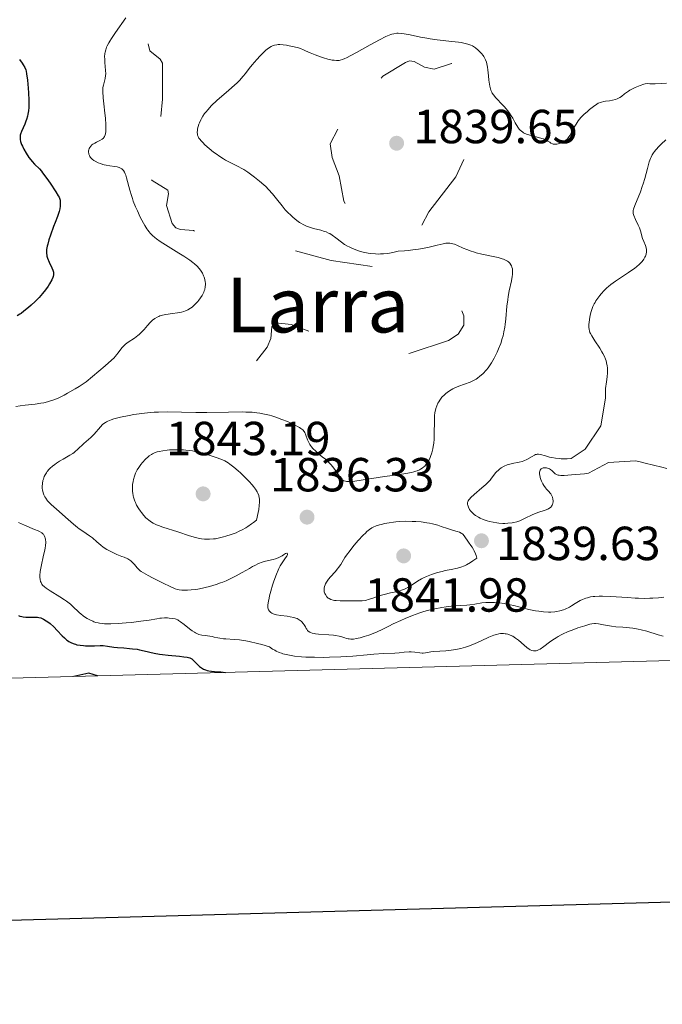
# Model space of a CAD drawing. Units: metres. Extents: x 680866 to 685399, y 4758186 to 4761275.
# Drawn here: x 682266 to 682400, y 4758547 to 4758753 of the extents above; entities that cross this region are included whole.
import ezdxf
from ezdxf.enums import TextEntityAlignment as Align

# ---------------------------------------------------------------- set-up
doc = ezdxf.new("R2010")
doc.units = ezdxf.units.M
doc.header["$MEASUREMENT"] = 0
doc.linetypes.add('DGN Style 5', pattern=[38.32724, 16.42596, -21.90128])
for name, color, linetype, lineweight in [('Carátula', 7, 'Continuous', 0), ('Elementos auxiliares', 7, 'Continuous', 0), ('Relieve y altimetría', 7, 'Continuous', 0), ('Textos de rotulación', 7, 'Continuous', 0)]:
    doc.layers.add(name, color=color, linetype=linetype, lineweight=lineweight)
doc.styles.add('Style-arial', font='arial.shx', dxfattribs={"bigfont": 'arialbig.shx'})
doc.styles.add('Style-times', font='times.shx', dxfattribs={"bigfont": 'timesbig.shx'})

# ---------------------------------------------------------------- blocks, each defined once
blk = doc.blocks.new('5PATER')
at = {"layer": 'Relieve y altimetría', "linetype": 'Continuous', "lineweight": 0}
h = blk.add_hatch(color=250, dxfattribs=at)
edge = h.paths.add_edge_path()
edge.add_ellipse((0, 0), major_axis=(-1.1, -1.11), ratio=0.999422, start_angle=0, end_angle=360)

msp = doc.modelspace()

# ---------------------------------------------------------------- linework, layer by layer
at = {"layer": 'Carátula', "color": 7, "linetype": 'Continuous', "lineweight": 30, "flags": 128}
msp.add_lwpolyline([(681676.93, 4760964.22), (681743.73, 4758550.15), (685297.35, 4758648.49), (685230.64, 4761059.56), (681676.93, 4760964.22)], dxfattribs=at)
at = {"layer": 'Carátula', "color": 7, "linetype": 'Continuous', "lineweight": 0}
msp.add_3dface([(680945.71, 4758186.12), (685399.11, 4758305.59), (685319.46, 4761274.54), (680866.06, 4761155.06)], dxfattribs=at)
at = {"layer": 'Elementos auxiliares', "color": 250, "linetype": 'Continuous', "lineweight": 0}
msp.add_3dface([(681819.94, 4758603.33), (685218.7, 4758694.51), (685156.02, 4761007.95), (681758.41, 4760916.77)], dxfattribs=at)
at = {"layer": 'Relieve y altimetría', "color": 27, "linetype": 'DGN Style 5', "lineweight": 0, "flags": 128}
for points, elevation in [([(682359.32, 4758755.24), (682358.52, 4758755.26), (682355.99, 4758756.62), (682353.3, 4758757.16), (682350.61, 4758756.88), (682344.55, 4758755.32), (682341.17, 4758754.96), (682338.69, 4758755.11), (682337.47, 4758755.44), (682335.15, 4758756.92), (682332.21, 4758757.05), (682328.58, 4758757.8), (682318.87, 4758761.49), (682316.57, 4758761.88), (682315.57, 4758761.9), (682314.15, 4758761.27), (682311.59, 4758757.72), (682309.57, 4758756.31), (682308.23, 4758756.07), (682306.52, 4758756.25), (682303.29, 4758758.15), (682301.63, 4758757.77), (682300.19, 4758756.18), (682299.82, 4758753.3), (682296.6, 4758751.66), (682293.03, 4758749.21), (682292.73, 4758748.17), (682293.05, 4758746.72), (682295.23, 4758744.94), (682295.7, 4758744.15), (682295.71, 4758736.58), (682295.34, 4758732.96), (682295.98, 4758728.29), (682297.29, 4758726.35), (682298.68, 4758725.4), (682299.72, 4758724.22), (682299.57, 4758723.95), (682298.65, 4758723.88), (682295.28, 4758724.15), (682293.59, 4758723.88), (682292.46, 4758723.32), (682292.21, 4758721.87), (682292.57, 4758720.69), (682293.52, 4758719.57), (682296.81, 4758717.53), (682296.96, 4758716.74), (682296.55, 4758714.27), (682297.75, 4758710.55), (682298.54, 4758709.64), (682299.47, 4758709.25), (682302.2, 4758709.03), (682305.88, 4758707.46), (682308.94, 4758707.55), (682311.58, 4758706.75), (682315, 4758706.29), (682316.86, 4758705.45), (682321.61, 4758705.32), (682331.04, 4758702.75), (682346.8, 4758700.45), (682354.65, 4758696.37), (682357.58, 4758694.3), (682358.8, 4758691.21), (682358.84, 4758689.2), (682357.62, 4758687.34), (682355.6, 4758685.98), (682347.56, 4758683.32), (682345.72, 4758683.16), (682344.54, 4758683.28), (682340, 4758685.64), (682337.12, 4758685.91), (682334.5, 4758686.61), (682329.57, 4758686.76), (682322.66, 4758689.35), (682319.48, 4758689.68), (682318.58, 4758688.89), (682318.41, 4758686.45), (682317.65, 4758684.61), (682314.95, 4758681.24), (682313.08, 4758680.31), (682308.55, 4758679.74), (682305.33, 4758680.24), (682303.72, 4758680.16), (682300.21, 4758678.71)], 1832.5), ([(682332.42, 4758730.3), (682330.82, 4758727.24), (682331.22, 4758724.36), (682332.69, 4758720.49), (682333.72, 4758715.19), (682335.88, 4758711.71), (682336.42, 4758710.11), (682337.54, 4758708.27), (682339.49, 4758706.54), (682341.73, 4758706.15), (682345.63, 4758707.15), (682348.59, 4758708.28), (682349.41, 4758709.01), (682351.5, 4758712.97), (682357.13, 4758720.33), (682360.42, 4758727.41), (682360.84, 4758730.35), (682360.73, 4758734.61), (682359.44, 4758739.06), (682357.7, 4758743.44), (682356.27, 4758744.08), (682352.64, 4758742.9), (682350.58, 4758743.3), (682348.45, 4758744.49), (682347.43, 4758744.62), (682346.58, 4758744.3), (682341.87, 4758741.39), (682339.04, 4758738.32), (682335.34, 4758733.17), (682332.42, 4758730.3)], 1837.5)]:
    msp.add_lwpolyline(points, dxfattribs=dict(at, elevation=elevation))
at = {"layer": 'Relieve y altimetría', "color": 36, "linetype": 'Continuous', "lineweight": 0, "flags": 128}
for points, elevation in [([(682288.04, 4758753.65), (682285.89, 4758750.57), (682285, 4758749.27), (682284.65, 4758748.71), (682284.45, 4758748.36), (682284.13, 4758747.74), (682284, 4758747.46), (682283.81, 4758746.93), (682283.69, 4758746.44), (682283.64, 4758746.12), (682283.6, 4758745.46), (682283.61, 4758745.07), (682283.66, 4758744.26), (682283.79, 4758742.62), (682283.81, 4758741.86), (682283.79, 4758741.52), (682283.71, 4758740.9), (682283.59, 4758740.36), (682283.33, 4758739.49), (682283.22, 4758739), (682283.19, 4758738.71), (682283.19, 4758738.17), (682283.3, 4758736.88), (682283.44, 4758735.61), (682283.65, 4758733.62), (682283.75, 4758732.61)], 1830), ([(682376.45, 4758727.81), (682376.21, 4758727.94), (682375.77, 4758728.15), (682375.49, 4758728.26), (682375.18, 4758728.35), (682374.46, 4758728.55), (682372.9, 4758728.94), (682372.18, 4758729.16), (682371.59, 4758729.4), (682371.33, 4758729.54), (682371.17, 4758729.64), (682370.88, 4758729.86), (682370.62, 4758730.11), (682370.45, 4758730.3), (682370.14, 4758730.73), (682369.6, 4758731.63), (682369.06, 4758732.57), (682368.76, 4758733.07), (682368.24, 4758733.84), (682367.95, 4758734.22), (682367.32, 4758734.97), (682366.67, 4758735.69), (682365.88, 4758736.53), (682365.55, 4758736.89), (682365.02, 4758737.52), (682364.79, 4758737.86), (682364.68, 4758738.07), (682364.5, 4758738.5), (682364.28, 4758739.28), (682364.18, 4758739.74), (682364.06, 4758740.54), (682363.98, 4758741.45), (682363.88, 4758742.7), (682363.8, 4758743.3), (682363.66, 4758744.01), (682363.57, 4758744.34), (682363.39, 4758744.81), (682363.15, 4758745.26), (682363.01, 4758745.49), (682362.86, 4758745.71), (682362.51, 4758746.15), (682362.11, 4758746.57), (682361.83, 4758746.83), (682361.26, 4758747.32), (682360.87, 4758747.6), (682360.65, 4758747.73), (682360.3, 4758747.9), (682359.66, 4758748.14), (682358.81, 4758748.35), (682358.3, 4758748.44), (682357.7, 4758748.53), (682356.34, 4758748.7), (682353.27, 4758749.04), (682351.76, 4758749.24), (682351.05, 4758749.35), (682349.75, 4758749.59), (682347.59, 4758750.04), (682346.72, 4758750.21), (682346.35, 4758750.28), (682345.68, 4758750.36), (682345.11, 4758750.39), (682344.77, 4758750.38), (682344.14, 4758750.3), (682343.73, 4758750.2), (682343.51, 4758750.13), (682343.16, 4758750), (682342.51, 4758749.71), (682341.14, 4758749), (682339.21, 4758747.94), (682336.38, 4758746.37), (682335.14, 4758745.7), (682334.26, 4758745.25), (682333.89, 4758745.08), (682333.39, 4758744.88), (682332.93, 4758744.76), (682332.71, 4758744.72), (682332.38, 4758744.69), (682332.15, 4758744.69), (682331.66, 4758744.73), (682331.26, 4758744.79), (682330.37, 4758744.98), (682329.43, 4758745.24), (682328.81, 4758745.43), (682327.67, 4758745.84), (682326.65, 4758746.26), (682325.65, 4758746.73), (682325.23, 4758746.93), (682324.61, 4758747.18), (682324.19, 4758747.32), (682323.29, 4758747.56), (682322.25, 4758747.79), (682321.71, 4758747.89), (682320.96, 4758747.99), (682320.3, 4758748.03), (682319.91, 4758748.02), (682319.66, 4758747.99), (682319.2, 4758747.9), (682318.74, 4758747.75), (682318.5, 4758747.63), (682318.11, 4758747.39), (682317.65, 4758747.05)], 1835), ([(682317.65, 4758747.05), (682317.38, 4758746.82), (682316.58, 4758746.08), (682316.14, 4758745.63), (682315.47, 4758744.91), (682314.48, 4758743.76), (682313.89, 4758742.99), (682313.08, 4758741.94), (682312.62, 4758741.39), (682311.81, 4758740.5), (682311.34, 4758740.02), (682310.81, 4758739.52), (682309.61, 4758738.47), (682307.1, 4758736.28), (682306, 4758735.24), (682305.53, 4758734.75), (682305.25, 4758734.44), (682304.76, 4758733.84), (682304.54, 4758733.56), (682304.18, 4758733.02), (682303.88, 4758732.53), (682303.71, 4758732.22), (682303.45, 4758731.65), (682303.34, 4758731.36), (682303.16, 4758730.83), (682303.06, 4758730.38), (682303.02, 4758730.11), (682302.99, 4758729.63), (682303.02, 4758729.22), (682303.06, 4758729.03), (682303.17, 4758728.74), (682303.34, 4758728.43), (682303.46, 4758728.26), (682303.86, 4758727.76), (682304.13, 4758727.48), (682304.6, 4758727.02), (682305.47, 4758726.25), (682306.41, 4758725.5), (682306.93, 4758725.12), (682307.72, 4758724.56), (682308.52, 4758724.05), (682308.92, 4758723.82), (682310.05, 4758723.23), (682311.55, 4758722.5), (682312.33, 4758722.07), (682312.74, 4758721.83), (682313.58, 4758721.27), (682314.43, 4758720.67), (682314.98, 4758720.25), (682316.02, 4758719.42), (682316.93, 4758718.64), (682317.34, 4758718.26), (682317.91, 4758717.67), (682318.74, 4758716.75), (682319.56, 4758715.71), (682320.75, 4758714.2), (682321.43, 4758713.41), (682322.1, 4758712.72), (682322.45, 4758712.38), (682322.99, 4758711.88), (682323.84, 4758711.19), (682324.43, 4758710.77), (682324.72, 4758710.58), (682325.17, 4758710.33), (682325.61, 4758710.11), (682325.91, 4758709.97), (682326.5, 4758709.75), (682327.35, 4758709.48), (682328.86, 4758709.11), (682329.66, 4758708.88), (682330.01, 4758708.75), (682330.5, 4758708.53), (682330.74, 4758708.4), (682331.23, 4758708.1), (682332.02, 4758707.52), (682333.22, 4758706.61), (682333.87, 4758706.16), (682334.49, 4758705.79), (682334.82, 4758705.61), (682335.34, 4758705.36), (682336.2, 4758705), (682337.18, 4758704.68), (682337.72, 4758704.54), (682338.78, 4758704.31), (682339.37, 4758704.22), (682340.33, 4758704.14), (682341.03, 4758704.13), (682341.4, 4758704.14), (682341.99, 4758704.17), (682342.82, 4758704.27), (682343.26, 4758704.34), (682343.95, 4758704.47), (682345.06, 4758704.74), (682346.37, 4758704.81), (682347.18, 4758704.88), (682348.65, 4758705.05), (682349.32, 4758705.15), (682350.53, 4758705.37), (682351.57, 4758705.6), (682353.22, 4758706.02), (682354.48, 4758706.29)], 1835), ([(682401.25, 4758739.91), (682400.18, 4758739.85), (682398.92, 4758739.82), (682397.77, 4758739.83), (682397.35, 4758739.84), (682396.83, 4758739.79), (682396.51, 4758739.72), (682395.76, 4758739.47), (682394.73, 4758739.04), (682394.15, 4758738.76), (682393.58, 4758738.44), (682393.3, 4758738.26), (682392.51, 4758737.68), (682391.83, 4758737.17), (682391.48, 4758736.94), (682391.11, 4758736.74), (682390.92, 4758736.65), (682390.62, 4758736.54), (682389.98, 4758736.37), (682389.33, 4758736.25), (682388.51, 4758736.13), (682388.14, 4758736.07), (682387.66, 4758735.96), (682387.43, 4758735.89), (682387, 4758735.71), (682386.7, 4758735.54), (682386.02, 4758735.07), (682385.16, 4758734.41), (682384.7, 4758734.02), (682383.99, 4758733.38), (682383.33, 4758732.71), (682383.04, 4758732.37), (682382.78, 4758732.03), (682382.33, 4758731.36), (682381.97, 4758730.73), (682381.39, 4758729.59), (682381.03, 4758728.95), (682380.84, 4758728.68), (682380.55, 4758728.3), (682380.23, 4758727.99), (682380.06, 4758727.85), (682379.88, 4758727.72), (682379.5, 4758727.51), (682379.1, 4758727.34), (682378.84, 4758727.26), (682378.34, 4758727.16), (682378.17, 4758727.14), (682377.86, 4758727.14), (682377.57, 4758727.18), (682377.39, 4758727.23), (682377.06, 4758727.39), (682376.82, 4758727.55), (682376.45, 4758727.81)], 1835), ([(682283.75, 4758732.61), (682283.85, 4758731.21), (682283.86, 4758730.61), (682283.86, 4758730.1), (682283.84, 4758729.8), (682283.77, 4758729.31), (682283.72, 4758729.11), (682283.6, 4758728.79), (682283.44, 4758728.54), (682283.33, 4758728.41), (682283.07, 4758728.2), (682282.59, 4758727.91), (682281.89, 4758727.57), (682281.55, 4758727.39), (682281.13, 4758727.13), (682280.94, 4758726.98), (682280.68, 4758726.73), (682280.47, 4758726.43), (682280.38, 4758726.27), (682280.27, 4758725.94), (682280.24, 4758725.76), (682280.22, 4758725.48), (682280.26, 4758725.19), (682280.3, 4758725.04), (682280.41, 4758724.75), (682280.5, 4758724.6), (682280.66, 4758724.38), (682280.86, 4758724.16), (682281.01, 4758724.02), (682281.36, 4758723.75), (682281.63, 4758723.58), (682282.23, 4758723.27), (682282.72, 4758723.07), (682283.23, 4758722.9), (682283.5, 4758722.83), (682283.9, 4758722.74), (682284.71, 4758722.61), (682285.73, 4758722.46), (682286.19, 4758722.37), (682286.61, 4758722.26), (682286.79, 4758722.19), (682287.04, 4758722.06), (682287.19, 4758721.96), (682287.45, 4758721.73), (682287.56, 4758721.6), (682287.75, 4758721.3), (682287.91, 4758720.95), (682288.01, 4758720.69), (682288.18, 4758720.11), (682288.86, 4758717.49), (682289.19, 4758716.38), (682289.4, 4758715.78), (682289.6, 4758715.21), (682290.06, 4758714.04), (682290.45, 4758713.15), (682291.06, 4758711.83), (682291.7, 4758710.62), (682292.01, 4758710.08), (682292.43, 4758709.44), (682292.63, 4758709.15), (682292.95, 4758708.75), (682293.16, 4758708.5), (682293.61, 4758708.04), (682294.1, 4758707.6), (682294.46, 4758707.32), (682295.26, 4758706.75), (682296.87, 4758705.72), (682299.16, 4758704.33), (682300.2, 4758703.69), (682301.42, 4758702.85), (682302.05, 4758702.37), (682302.39, 4758702.09), (682302.95, 4758701.58), (682303.41, 4758701.09), (682303.66, 4758700.78), (682303.8, 4758700.57), (682304.06, 4758700.1), (682304.31, 4758699.56), (682304.43, 4758699.26), (682304.57, 4758698.78), (682304.66, 4758698.28), (682304.69, 4758698.02), (682304.7, 4758697.77), (682304.66, 4758697.25), (682304.55, 4758696.73), (682304.44, 4758696.39), (682304.36, 4758696.16), (682304.14, 4758695.7), (682304.01, 4758695.45), (682303.69, 4758694.96), (682303.34, 4758694.49), (682303.1, 4758694.19), (682302.61, 4758693.66), (682302.15, 4758693.21), (682301.92, 4758693.02), (682301.58, 4758692.77), (682301.04, 4758692.44), (682300.5, 4758692.21), (682300.2, 4758692.11), (682299.7, 4758691.97), (682298.83, 4758691.8)], 1830), ([(682401.14, 4758728.08), (682400.18, 4758727.17), (682399.75, 4758726.74), (682399.04, 4758725.97), (682398.76, 4758725.61), (682398.59, 4758725.37), (682398.3, 4758724.91), (682398.05, 4758724.44), (682397.91, 4758724.12), (682397.66, 4758723.43), (682397.28, 4758722.06), (682396.73, 4758719.95), (682396.4, 4758718.82), (682396.21, 4758718.26), (682395.8, 4758717.14), (682394.65, 4758714.32), (682394.37, 4758713.53), (682394.3, 4758713.22), (682394.27, 4758712.95), (682394.27, 4758712.81), (682394.3, 4758712.61), (682394.42, 4758712.19), (682394.76, 4758711.4), (682395.35, 4758710.2), (682395.6, 4758709.62), (682395.88, 4758708.81), (682396.13, 4758707.86), (682396.27, 4758707.41), (682396.53, 4758706.75), (682396.88, 4758705.89), (682397.01, 4758705.46), (682397.08, 4758705.07), (682397.09, 4758704.87), (682397.09, 4758704.58), (682397.02, 4758704.13), (682396.87, 4758703.68), (682396.77, 4758703.45), (682396.53, 4758703.04), (682396.38, 4758702.83), (682396.11, 4758702.51), (682395.61, 4758702.01), (682394.99, 4758701.47), (682394.62, 4758701.19), (682393.32, 4758700.26), (682391.46, 4758699.02), (682390.62, 4758698.46), (682389.64, 4758697.75), (682389.12, 4758697.33), (682388.81, 4758697.06), (682388.22, 4758696.48), (682387.62, 4758695.81), (682387.32, 4758695.45)], 1840), ([(682354.48, 4758706.29), (682355.07, 4758706.38), (682355.38, 4758706.4), (682355.88, 4758706.4), (682356.32, 4758706.35), (682356.55, 4758706.3), (682356.9, 4758706.2), (682357.53, 4758705.94), (682358.69, 4758705.38), (682359.44, 4758705.05), (682360.34, 4758704.72), (682360.85, 4758704.56), (682361.4, 4758704.41), (682362.59, 4758704.12), (682364.98, 4758703.62), (682366.01, 4758703.38), (682366.83, 4758703.15), (682367.17, 4758703.04), (682367.72, 4758702.79), (682368.01, 4758702.61), (682368.17, 4758702.48), (682368.45, 4758702.19), (682368.68, 4758701.86), (682368.78, 4758701.67), (682368.9, 4758701.37), (682368.99, 4758701.02), (682369.01, 4758700.83), (682369.04, 4758700.42), (682369.04, 4758700.19), (682369.01, 4758699.82), (682368.96, 4758699.43), (682368.79, 4758698.54), (682368.34, 4758696.42), (682368.11, 4758695.2), (682368.02, 4758694.55), (682367.86, 4758693.21), (682367.6, 4758690.57), (682367.47, 4758689.37), (682367.4, 4758688.83), (682367.23, 4758687.84), (682367.04, 4758686.96), (682366.89, 4758686.42), (682366.56, 4758685.39), (682366.12, 4758684.26), (682365.81, 4758683.55), (682365.19, 4758682.28), (682364.65, 4758681.31), (682364.38, 4758680.89), (682363.92, 4758680.29), (682363.57, 4758679.87), (682362.8, 4758679.05), (682362.2, 4758678.51), (682361.7, 4758678.12), (682361.43, 4758677.94), (682360.98, 4758677.69), (682360.13, 4758677.31), (682357.75, 4758676.41), (682356.94, 4758676.06), (682356.56, 4758675.88), (682356.21, 4758675.69), (682355.59, 4758675.3), (682355.06, 4758674.9), (682354.76, 4758674.63), (682354.25, 4758674.1), (682353.8, 4758673.51), (682353.56, 4758673.13), (682353.41, 4758672.87), (682353.17, 4758672.33), (682352.97, 4758671.76), (682352.89, 4758671.44), (682352.78, 4758670.9), (682352.71, 4758670.25), (682352.69, 4758669.88), (682352.63, 4758665.74), (682352.6, 4758665.3), (682352.53, 4758664.5), (682352.42, 4758663.77), (682352.33, 4758663.31), (682352.11, 4758662.46), (682351.83, 4758661.68), (682351.68, 4758661.31), (682351.42, 4758660.79), (682351.11, 4758660.3), (682350.95, 4758660.08), (682350.63, 4758659.7), (682350.44, 4758659.52), (682350.13, 4758659.27), (682349.76, 4758659.04), (682349.55, 4758658.94), (682349.08, 4758658.73), (682348.81, 4758658.64), (682348.36, 4758658.5), (682347.85, 4758658.38), (682346.68, 4758658.16), (682345.33, 4758657.94), (682343.3, 4758657.66), (682342.22, 4758657.5), (682337.33, 4758656.73), (682335.99, 4758656.55), (682335.43, 4758656.49), (682334.95, 4758656.46)], 1835), ([(682387.32, 4758695.45), (682386.89, 4758694.88), (682386.49, 4758694.3), (682386.31, 4758694), (682386.14, 4758693.7), (682385.85, 4758693.11), (682385.61, 4758692.51), (682385.48, 4758692.11), (682385.28, 4758691.3), (682385.13, 4758690.39), (682385.07, 4758689.81), (682385.04, 4758689.45), (682385.03, 4758688.81), (682385.07, 4758688.3), (682385.12, 4758688.06), (682385.25, 4758687.68), (682385.36, 4758687.46), (682385.64, 4758686.96), (682386.29, 4758685.95), (682387.31, 4758684.39), (682387.76, 4758683.64), (682387.96, 4758683.29), (682388.28, 4758682.66), (682388.52, 4758682.08), (682388.64, 4758681.72), (682388.81, 4758681.01), (682388.85, 4758680.74), (682388.91, 4758680.19), (682388.92, 4758679.61), (682388.92, 4758679.22), (682388.85, 4758678.39), (682388.72, 4758677.38), (682388.53, 4758675.92), (682388.48, 4758675.15), (682388.47, 4758674.75), (682388.5, 4758673.94), (682387.51, 4758668.15), (682384.23, 4758663.27), (682381.3, 4758661.31), (682380.48, 4758661.24), (682379.66, 4758661.23), (682379.24, 4758661.24), (682378.83, 4758661.27), (682378.02, 4758661.36), (682377.25, 4758661.49), (682376.77, 4758661.59), (682375.92, 4758661.81), (682374.91, 4758662.11), (682374.49, 4758662.17), (682374.21, 4758662.17), (682374.07, 4758662.15), (682373.85, 4758662.09), (682373.63, 4758662), (682373.14, 4758661.73), (682372.04, 4758661.07), (682371.42, 4758660.78), (682371.08, 4758660.66), (682370.39, 4758660.49), (682368.96, 4758660.22), (682368.25, 4758660.04), (682367.91, 4758659.93), (682367.26, 4758659.64), (682366.66, 4758659.29), (682366.3, 4758659.03), (682366.07, 4758658.85), (682365.67, 4758658.48), (682365.48, 4758658.26), (682365.12, 4758657.8), (682364.62, 4758657.14), (682364.33, 4758656.77), (682363.76, 4758656.16), (682363.42, 4758655.84), (682362.63, 4758655.14), (682360.99, 4758653.76), (682360.33, 4758653.14), (682360.01, 4758652.79), (682359.89, 4758652.62), (682359.75, 4758652.39), (682359.68, 4758652.24), (682359.61, 4758651.96), (682359.61, 4758651.67), (682359.65, 4758651.48), (682359.8, 4758651.06), (682360.05, 4758650.59), (682360.22, 4758650.34), (682360.55, 4758649.95), (682360.98, 4758649.56), (682361.24, 4758649.36), (682361.87, 4758648.98), (682362.24, 4758648.79), (682362.87, 4758648.52), (682363.73, 4758648.22), (682364.21, 4758648.09), (682364.97, 4758647.92), (682365.77, 4758647.78), (682366.18, 4758647.73), (682367.02, 4758647.68), (682367.44, 4758647.67), (682368.08, 4758647.7), (682368.92, 4758647.8), (682369.33, 4758647.88)], 1840), ([(682298.83, 4758691.8), (682297.81, 4758691.65), (682296.38, 4758691.44), (682295.72, 4758691.3), (682295.19, 4758691.16), (682294.94, 4758691.07), (682294.59, 4758690.92), (682294.1, 4758690.63), (682293.61, 4758690.25), (682293.37, 4758690.02), (682293.12, 4758689.76), (682292.6, 4758689.18), (682291.87, 4758688.33), (682291.47, 4758687.9), (682290.85, 4758687.3), (682290.52, 4758687.03), (682289.84, 4758686.53), (682288.52, 4758685.65), (682287.93, 4758685.21), (682287.67, 4758684.97), (682287.22, 4758684.49), (682286.82, 4758683.99), (682286.36, 4758683.34), (682286.14, 4758683.04), (682285.8, 4758682.63), (682285.57, 4758682.38), (682285.04, 4758681.88), (682283.69, 4758680.68), (682279.75, 4758677.34), (682278.29, 4758676.4), (682277.4, 4758675.85), (682275.81, 4758674.94), (682275.1, 4758674.56), (682273.83, 4758673.95), (682272.71, 4758673.51), (682272.05, 4758673.29), (682271.63, 4758673.16), (682270.85, 4758672.97), (682270.23, 4758672.85), (682269.07, 4758672.68), (682266.95, 4758672.48), (682265.93, 4758672.35), (682265.01, 4758672.16)], 1830), ([(682334.95, 4758656.46), (682334.68, 4758656.45), (682334.22, 4758656.47), (682334.03, 4758656.5), (682333.72, 4758656.58), (682333.48, 4758656.71), (682333.34, 4758656.81), (682333.1, 4758657.07), (682332.7, 4758657.64), (682332.11, 4758658.54), (682331.79, 4758659), (682331.33, 4758659.61), (682331.07, 4758659.92), (682330.63, 4758660.38), (682329.83, 4758661.12), (682329.19, 4758661.65), (682328.27, 4758662.41), (682327.83, 4758662.81), (682327.21, 4758663.41), (682326.95, 4758663.72), (682326.72, 4758664.02), (682326.58, 4758664.22), (682326.35, 4758664.62), (682326.09, 4758665.2), (682325.73, 4758666.2), (682325.52, 4758666.72), (682325.38, 4758666.95), (682325.1, 4758667.28), (682324.69, 4758667.6), (682324.42, 4758667.77), (682324.11, 4758667.95), (682323.37, 4758668.34), (682322.52, 4758668.74), (682321.92, 4758669), (682320.71, 4758669.48), (682319.43, 4758669.94), (682318.62, 4758670.19), (682318.11, 4758670.33), (682317.1, 4758670.59), (682316.08, 4758670.79), (682315.5, 4758670.87), (682314.48, 4758670.97), (682313.19, 4758671.02), (682312.41, 4758671.03), (682309.52, 4758671.01), (682304.97, 4758670.93), (682302.69, 4758670.92), (682296.69, 4758671.04), (682294.87, 4758671.02), (682293.98, 4758670.98), (682293.1, 4758670.92), (682291.37, 4758670.73), (682289.73, 4758670.49), (682288.71, 4758670.3), (682286.93, 4758669.93), (682285.55, 4758669.58), (682284.99, 4758669.4), (682284.28, 4758669.11), (682283.97, 4758668.96), (682283.78, 4758668.84), (682283.42, 4758668.6), (682283.17, 4758668.39), (682282.7, 4758667.93), (682281.39, 4758666.41), (682280.68, 4758665.7), (682279.72, 4758664.83), (682279.26, 4758664.41), (682277.94, 4758663.16), (682277.45, 4758662.75), (682277.19, 4758662.55), (682276.9, 4758662.36), (682276.28, 4758661.97), (682274.89, 4758661.17), (682274.15, 4758660.72), (682273.48, 4758660.28), (682273.14, 4758660.04), (682272.66, 4758659.66), (682272.2, 4758659.24), (682271.98, 4758659.02), (682271.58, 4758658.54), (682271.4, 4758658.28), (682271.15, 4758657.88), (682270.96, 4758657.49), (682270.76, 4758656.96), (682270.68, 4758656.68), (682270.56, 4758656.04), (682270.52, 4758655.38), (682270.53, 4758655.06), (682270.58, 4758654.63), (682270.62, 4758654.42), (682270.7, 4758654.11), (682270.86, 4758653.66), (682271.08, 4758653.22), (682271.25, 4758652.95), (682271.65, 4758652.42), (682271.88, 4758652.16), (682272.38, 4758651.66), (682272.92, 4758651.17), (682274.07, 4758650.18), (682275.38, 4758649.01), (682277.08, 4758647.5)], 1835), ([(682315.4, 4758648.38), (682315.74, 4758649.93), (682315.87, 4758650.59), (682315.99, 4758651.45), (682316.04, 4758652.1), (682316.04, 4758652.4), (682316.02, 4758652.81), (682315.99, 4758653.07), (682315.88, 4758653.55), (682315.71, 4758654), (682315.56, 4758654.29), (682315.19, 4758654.87), (682314.8, 4758655.39), (682314.51, 4758655.75), (682313.85, 4758656.48), (682312.78, 4758657.58), (682312.04, 4758658.27), (682311.56, 4758658.7), (682310.68, 4758659.45), (682309.85, 4758660.1), (682309.48, 4758660.35), (682308.78, 4758660.76), (682308.29, 4758660.99), (682307.16, 4758661.44), (682305.67, 4758661.94), (682304.81, 4758662.2), (682303.44, 4758662.56), (682302.49, 4758662.77), (682302.01, 4758662.86), (682301.3, 4758662.97), (682300.6, 4758663.05), (682300.13, 4758663.09), (682299.23, 4758663.13), (682297.96, 4758663.12), (682297.17, 4758663.07), (682296.69, 4758663.02), (682295.81, 4758662.91), (682294.99, 4758662.75), (682294.63, 4758662.66), (682294.01, 4758662.44), (682293.64, 4758662.27), (682293.41, 4758662.13), (682292.95, 4758661.82), (682292.69, 4758661.61), (682292.17, 4758661.13), (682291.5, 4758660.41), (682291.18, 4758660.02), (682290.75, 4758659.42), (682290.41, 4758658.89), (682290.26, 4758658.61), (682290.06, 4758658.2), (682289.82, 4758657.55), (682289.63, 4758656.86), (682289.55, 4758656.49), (682289.46, 4758655.81), (682289.44, 4758655.45), (682289.42, 4758654.9), (682289.45, 4758654.34), (682289.48, 4758654.05), (682289.58, 4758653.48), (682289.64, 4758653.2), (682289.76, 4758652.77), (682289.91, 4758652.34), (682290.03, 4758652.06), (682290.29, 4758651.52), (682290.75, 4758650.73), (682291.08, 4758650.24), (682291.31, 4758649.93), (682291.78, 4758649.36), (682292.24, 4758648.87), (682292.48, 4758648.64), (682292.84, 4758648.34), (682293.43, 4758647.93), (682293.76, 4758647.74), (682294.47, 4758647.4), (682294.87, 4758647.23), (682295.75, 4758646.91), (682298.93, 4758645.88), (682301.36, 4758645.06), (682302.62, 4758644.7), (682303.47, 4758644.52), (682303.89, 4758644.45), (682304.53, 4758644.38), (682305.16, 4758644.36), (682305.58, 4758644.36), (682306.42, 4758644.42), (682306.83, 4758644.48), (682307.66, 4758644.63), (682308.47, 4758644.83), (682309.01, 4758644.98), (682310.07, 4758645.33), (682311.12, 4758645.73), (682311.64, 4758645.96), (682312.41, 4758646.33), (682313.19, 4758646.77), (682313.59, 4758647.01), (682314.38, 4758647.56), (682314.79, 4758647.87), (682315.4, 4758648.38)], 1840), ([(682369.33, 4758647.88), (682369.94, 4758648.04), (682370.53, 4758648.25), (682370.82, 4758648.38), (682371.68, 4758648.81), (682373.14, 4758649.47), (682374.3, 4758649.93), (682375.88, 4758650.48), (682376.41, 4758650.69), (682376.62, 4758650.8), (682376.96, 4758651.01), (682377.13, 4758651.16), (682377.22, 4758651.26), (682377.36, 4758651.48), (682377.41, 4758651.61), (682377.49, 4758651.89), (682377.52, 4758652.19), (682377.52, 4758652.39), (682377.48, 4758652.78), (682377.4, 4758653.15), (682377.33, 4758653.33), (682377.2, 4758653.59), (682377.02, 4758653.87), (682376.9, 4758654.02), (682376.62, 4758654.34), (682376.16, 4758654.83), (682375.92, 4758655.13), (682375.56, 4758655.65), (682375.39, 4758655.94), (682375.11, 4758656.53), (682374.99, 4758656.85), (682374.84, 4758657.32), (682374.74, 4758657.79), (682374.71, 4758658.01), (682374.71, 4758658.42), (682374.74, 4758658.6), (682374.82, 4758658.84), (682374.95, 4758659.03), (682375.06, 4758659.12), (682375.32, 4758659.26), (682375.47, 4758659.3), (682375.8, 4758659.34), (682376.14, 4758659.31), (682376.37, 4758659.26), (682376.65, 4758659.15), (682376.79, 4758659.09), (682376.99, 4758658.97), (682377.34, 4758658.67), (682377.76, 4758658.26), (682377.99, 4758658.07), (682378.24, 4758657.92), (682378.38, 4758657.86), (682378.62, 4758657.8), (682378.79, 4758657.77), (682379.17, 4758657.74), (682379.82, 4758657.75), (682381.38, 4758657.87), (682383.18, 4758657.98), (682384.09, 4758658.07), (682384.95, 4758658.2), (682389.16, 4758660.42), (682394.76, 4758660.79), (682395.49, 4758660.67), (682396.8, 4758660.31), (682400.27, 4758659.49), (682401.37, 4758659.19)], 1840), ([(682357.49, 4758638.31), (682358.19, 4758638.52), (682358.94, 4758638.81), (682359.36, 4758639), (682360.26, 4758639.5), (682360.75, 4758639.81), (682361.56, 4758640.38), (682361.38, 4758640.96), (682361.25, 4758641.31), (682360.99, 4758641.92), (682360.85, 4758642.19), (682360.57, 4758642.67), (682360.3, 4758643.08), (682359.78, 4758643.78), (682358.88, 4758645.07), (682358.6, 4758645.4), (682358.44, 4758645.53), (682358.28, 4758645.64), (682357.91, 4758645.82), (682357.46, 4758645.97), (682356.69, 4758646.19), (682356.22, 4758646.34), (682355.38, 4758646.62), (682354.08, 4758647.06), (682353.36, 4758647.28), (682352.24, 4758647.59), (682351.66, 4758647.72), (682351.07, 4758647.82), (682349.9, 4758647.98), (682348.76, 4758648.08), (682348.02, 4758648.11), (682346.66, 4758648.12), (682345.34, 4758648.07), (682344.57, 4758648.01), (682344.09, 4758647.96), (682343.18, 4758647.82), (682342.2, 4758647.63), (682341.58, 4758647.48), (682341.18, 4758647.37), (682340.47, 4758647.14), (682339.85, 4758646.89), (682339.55, 4758646.73), (682339.07, 4758646.41), (682338.53, 4758645.95), (682338.22, 4758645.66), (682337.75, 4758645.19), (682336.7, 4758644.07), (682335.89, 4758643.13), (682335.13, 4758642.19), (682334.79, 4758641.74), (682334.48, 4758641.3), (682333.94, 4758640.5), (682333.04, 4758639.08), (682332.6, 4758638.44), (682332.36, 4758638.13), (682331.86, 4758637.54), (682330.9, 4758636.46), (682330.5, 4758635.99), (682330.34, 4758635.78), (682330.07, 4758635.39), (682329.88, 4758635.04), (682329.78, 4758634.83), (682329.65, 4758634.44), (682329.57, 4758634.09), (682329.55, 4758633.93), (682329.55, 4758633.69), (682329.6, 4758633.35), (682329.72, 4758633), (682329.83, 4758632.77), (682330.15, 4758632.32), (682330.42, 4758632.04), (682330.6, 4758631.91), (682330.96, 4758631.73), (682331.44, 4758631.6), (682331.75, 4758631.55), (682332.1, 4758631.51), (682332.91, 4758631.47), (682335.54, 4758631.46), (682336.9, 4758631.44), (682337.51, 4758631.47), (682338.13, 4758631.55), (682338.47, 4758631.62), (682338.82, 4758631.71), (682339.59, 4758631.96), (682341.29, 4758632.54), (682342.17, 4758632.81), (682343.49, 4758633.11), (682344.64, 4758633.35), (682345.19, 4758633.49), (682345.99, 4758633.75), (682346.38, 4758633.91), (682347.12, 4758634.28), (682347.82, 4758634.7), (682349.12, 4758635.55), (682349.94, 4758636.04), (682350.35, 4758636.26), (682350.99, 4758636.56), (682351.69, 4758636.85), (682352.07, 4758636.98), (682353.34, 4758637.38), (682354.27, 4758637.62)], 1840), ([(682265.56, 4758647.85), (682266.79, 4758647.29), (682268.93, 4758646.43), (682269.68, 4758646.11), (682269.97, 4758645.96), (682270.42, 4758645.69)], 1830), ([(682277.08, 4758647.5), (682277.88, 4758646.84), (682278.27, 4758646.55), (682279.01, 4758646.02), (682280.39, 4758645.1), (682281.04, 4758644.62), (682281.97, 4758643.83), (682282.83, 4758643.09), (682283.29, 4758642.73), (682284.04, 4758642.22), (682284.44, 4758641.98), (682285.3, 4758641.56), (682286.16, 4758641.18), (682287.22, 4758640.76), (682287.68, 4758640.58), (682288.46, 4758640.22), (682288.84, 4758639.99), (682289.05, 4758639.84), (682289.43, 4758639.5), (682289.85, 4758639.05), (682290.41, 4758638.4), (682290.68, 4758638.1), (682291.06, 4758637.75), (682291.28, 4758637.57), (682291.71, 4758637.29), (682292.7, 4758636.73), (682293.64, 4758636.24), (682295.84, 4758635.14), (682297.34, 4758634.44), (682298.39, 4758634), (682298.89, 4758633.84), (682299.19, 4758633.77), (682299.78, 4758633.7), (682300.5, 4758633.67), (682300.94, 4758633.68), (682301.69, 4758633.73), (682302.59, 4758633.84), (682303.1, 4758633.92), (682304.12, 4758634.12), (682304.68, 4758634.25), (682305.55, 4758634.47), (682306.93, 4758634.87), (682307.87, 4758635.2), (682308.34, 4758635.38), (682309.05, 4758635.67), (682309.75, 4758635.99), (682311.11, 4758636.67), (682312.39, 4758637.38), (682313.92, 4758638.26), (682314.59, 4758638.63), (682315.05, 4758638.87), (682315.85, 4758639.25), (682316.56, 4758639.53), (682317.01, 4758639.68), (682317.9, 4758639.91), (682318.87, 4758640.12), (682319.39, 4758640.27), (682319.93, 4758640.46), (682320.2, 4758640.58), (682320.77, 4758640.88), (682321.05, 4758641.06), (682321.49, 4758641.39), (682321.75, 4758641.43), (682321.85, 4758641.41), (682321.91, 4758641.26), (682321.88, 4758641.13), (682321.73, 4758640.82), (682321.49, 4758640.44), (682320.9, 4758639.62), (682320.37, 4758638.78), (682320.09, 4758638.24), (682319.92, 4758637.87), (682319.58, 4758637.05), (682319.04, 4758635.54), (682318.77, 4758634.72), (682318.4, 4758633.49), (682318.13, 4758632.49), (682318.03, 4758632.03), (682317.9, 4758631.41), (682317.8, 4758630.62), (682317.79, 4758630.41), (682317.81, 4758630.04), (682317.87, 4758629.74), (682317.94, 4758629.56), (682318.13, 4758629.26), (682318.4, 4758628.99), (682318.58, 4758628.87), (682318.91, 4758628.71), (682319.34, 4758628.56), (682319.59, 4758628.5), (682320.51, 4758628.36), (682321.86, 4758628.21), (682322.48, 4758628.13), (682323.24, 4758627.97), (682323.66, 4758627.84), (682323.9, 4758627.74), (682324.34, 4758627.49), (682324.74, 4758627.19), (682324.93, 4758627.02), (682325.19, 4758626.73), (682325.42, 4758626.41)], 1835), ([(682270.42, 4758645.69), (682270.64, 4758645.51), (682270.76, 4758645.39), (682270.95, 4758645.12), (682271.09, 4758644.81), (682271.15, 4758644.63), (682271.22, 4758644.32), (682271.25, 4758643.75), (682271.2, 4758643.01), (682271.14, 4758642.57), (682271.05, 4758642.08), (682270.82, 4758640.99), (682270.3, 4758638.64), (682270.1, 4758637.57), (682270.02, 4758636.76), (682270.01, 4758636.4), (682270.06, 4758635.91), (682270.19, 4758635.47), (682270.28, 4758635.26), (682270.46, 4758634.96), (682270.61, 4758634.77), (682270.99, 4758634.38), (682271.35, 4758634.1), (682272.2, 4758633.52), (682274.19, 4758632.32), (682275.16, 4758631.69), (682275.6, 4758631.37), (682276.41, 4758630.72), (682277.12, 4758630.09), (682277.95, 4758629.31), (682278.33, 4758628.96), (682278.6, 4758628.73), (682279.12, 4758628.32), (682279.62, 4758627.98), (682279.95, 4758627.77), (682280.62, 4758627.41), (682281.09, 4758627.19), (682281.34, 4758627.08), (682281.77, 4758626.94), (682282.27, 4758626.82), (682282.55, 4758626.77), (682283.19, 4758626.69), (682283.56, 4758626.66), (682284.17, 4758626.64), (682284.86, 4758626.64), (682286.42, 4758626.7), (682288.09, 4758626.82), (682289.2, 4758626.92), (682291.21, 4758627.16), (682292.92, 4758627.42), (682294.51, 4758627.71), (682295.16, 4758627.8), (682295.49, 4758627.83), (682296.13, 4758627.87), (682296.75, 4758627.86), (682297.13, 4758627.84), (682297.8, 4758627.78), (682298.34, 4758627.68), (682298.57, 4758627.61), (682298.92, 4758627.45), (682299.1, 4758627.35), (682299.51, 4758627.07), (682300.27, 4758626.49), (682301.4, 4758625.59), (682301.94, 4758625.19), (682302.42, 4758624.87), (682302.64, 4758624.74), (682303.07, 4758624.52), (682303.35, 4758624.42), (682303.92, 4758624.26), (682304.63, 4758624.16), (682305.62, 4758624.04), (682306.1, 4758623.97), (682306.57, 4758623.86), (682307.28, 4758623.7), (682307.71, 4758623.62), (682308.52, 4758623.51), (682309.01, 4758623.47), (682310.71, 4758623.36), (682311.82, 4758623.25), (682313.14, 4758623.05), (682313.89, 4758622.91), (682315.58, 4758622.52), (682316.53, 4758622.27), (682318.1, 4758621.8), (682318.76, 4758621.34), (682319.21, 4758621.08), (682319.52, 4758620.92), (682320.14, 4758620.64), (682320.62, 4758620.47), (682320.94, 4758620.36), (682321.61, 4758620.18), (682322.64, 4758619.98), (682323.35, 4758619.88), (682324.84, 4758619.74), (682325.72, 4758619.68), (682327.55, 4758619.62), (682329.42, 4758619.61), (682330.66, 4758619.63), (682333.07, 4758619.72), (682335.57, 4758619.89)], 1830), ([(682354.27, 4758637.62), (682354.91, 4758637.78), (682356.19, 4758638.05), (682357.49, 4758638.31)], 1840), ([(682325.42, 4758626.41), (682325.52, 4758626.23), (682325.64, 4758625.98), (682325.81, 4758625.64), (682325.92, 4758625.48), (682326.12, 4758625.23), (682326.24, 4758625.12), (682326.54, 4758624.91), (682326.73, 4758624.82), (682327.06, 4758624.7), (682327.46, 4758624.61), (682327.76, 4758624.55), (682328.41, 4758624.48), (682330.56, 4758624.34), (682331.55, 4758624.26), (682331.98, 4758624.2), (682332.7, 4758624.06), (682333.29, 4758623.89), (682333.94, 4758623.68), (682334.24, 4758623.58), (682334.63, 4758623.49), (682334.84, 4758623.46), (682335.16, 4758623.43), (682335.7, 4758623.45), (682336.33, 4758623.54), (682336.7, 4758623.62), (682337.1, 4758623.71), (682337.98, 4758623.96), (682338.9, 4758624.27), (682339.52, 4758624.49), (682340.65, 4758624.93), (682341.7, 4758625.41), (682343.12, 4758626.14), (682344.04, 4758626.6), (682345.63, 4758627.36), (682346.55, 4758627.77), (682348.05, 4758628.39), (682349.62, 4758628.96), (682350.42, 4758629.21), (682351.2, 4758629.43), (682352.75, 4758629.79), (682354.2, 4758630.06), (682355.11, 4758630.19), (682356.69, 4758630.37), (682358.07, 4758630.47), (682359.47, 4758630.56), (682360.11, 4758630.63), (682361.13, 4758630.78), (682362.63, 4758631), (682363.46, 4758631.08), (682364.25, 4758631.1), (682364.65, 4758631.1), (682365.28, 4758631.08), (682366.25, 4758631), (682367.25, 4758630.87), (682367.76, 4758630.78), (682369.3, 4758630.44), (682371.39, 4758629.91), (682372.44, 4758629.66), (682373.84, 4758629.38), (682374.53, 4758629.28), (682375.54, 4758629.16), (682376.53, 4758629.1), (682377.02, 4758629.1), (682377.86, 4758629.14), (682378.29, 4758629.2), (682378.96, 4758629.34), (682379.69, 4758629.58), (682380.08, 4758629.74), (682380.93, 4758630.15), (682381.4, 4758630.41), (682382.17, 4758630.87), (682383.23, 4758631.49), (682383.7, 4758631.73), (682384.37, 4758632.01), (682384.7, 4758632.11), (682385.38, 4758632.27), (682385.92, 4758632.35), (682386.3, 4758632.38), (682387.16, 4758632.41), (682387.89, 4758632.4), (682389.53, 4758632.34), (682393.08, 4758632.12), (682394.71, 4758632.02), (682395.44, 4758631.99), (682396.72, 4758631.96), (682397.81, 4758631.98), (682398.45, 4758632.01), (682399.61, 4758632.11), (682400.7, 4758632.25)], 1835), ([(682335.57, 4758619.89), (682338.59, 4758620.16), (682340, 4758620.27), (682342.02, 4758620.39), (682344.36, 4758620.49), (682345.3, 4758620.55), (682346.36, 4758620.66), (682347.38, 4758620.77), (682347.83, 4758620.77), (682348.56, 4758620.69), (682349.58, 4758620.54), (682350.08, 4758620.51), (682350.33, 4758620.51), (682350.82, 4758620.56), (682351.91, 4758620.74), (682352.57, 4758620.83), (682353.79, 4758620.91), (682355.03, 4758621), (682355.68, 4758621.05), (682356.68, 4758621.18), (682357.18, 4758621.27), (682358.17, 4758621.49), (682359.15, 4758621.77), (682359.8, 4758621.98), (682361.07, 4758622.46), (682362.44, 4758623.06), (682364.09, 4758623.81), (682364.8, 4758624.12), (682365.11, 4758624.24), (682365.68, 4758624.42), (682366.19, 4758624.53), (682366.5, 4758624.58), (682367.11, 4758624.59), (682367.52, 4758624.56), (682367.73, 4758624.53), (682368.05, 4758624.45), (682368.56, 4758624.28), (682369.09, 4758624.02), (682369.37, 4758623.85), (682369.66, 4758623.65), (682370.25, 4758623.19), (682371.45, 4758622.17), (682372.02, 4758621.7), (682372.49, 4758621.35), (682372.72, 4758621.21), (682373.06, 4758621.04), (682373.4, 4758620.95), (682373.58, 4758620.94), (682373.96, 4758620.97), (682374.16, 4758621.02), (682374.47, 4758621.15), (682374.81, 4758621.33), (682375.57, 4758621.85), (682376.76, 4758622.76), (682377.44, 4758623.25), (682378.18, 4758623.73), (682378.58, 4758623.97), (682379.2, 4758624.31), (682379.63, 4758624.53), (682380.52, 4758624.93), (682381.84, 4758625.46), (682382.69, 4758625.77), (682384.16, 4758626.24), (682385.22, 4758626.53), (682385.63, 4758626.61), (682386.18, 4758626.67), (682386.44, 4758626.67), (682387.01, 4758626.61), (682388.06, 4758626.43), (682389.76, 4758626.13), (682390.7, 4758626.01), (682392.16, 4758625.9), (682393.53, 4758625.79), (682394.25, 4758625.71), (682395.38, 4758625.52), (682395.98, 4758625.39), (682397.18, 4758625.07), (682399.55, 4758624.35), (682400.6, 4758624.06)], 1830)]:
    msp.add_lwpolyline(points, dxfattribs=dict(at, elevation=elevation))
at = {"layer": 'Relieve y altimetría', "color": 36, "linetype": 'Continuous', "lineweight": 30, "elevation": 1825, "flags": 128}
for points in [[(682265.74, 4758744.88), (682266.3, 4758744.15), (682266.54, 4758743.78), (682266.86, 4758743.22), (682267.06, 4758742.73), (682267.14, 4758742.43), (682267.25, 4758741.87), (682267.42, 4758740.57), (682267.6, 4758738.87), (682267.67, 4758737.88), (682267.73, 4758736.34), (682267.71, 4758735.32), (682267.69, 4758734.82), (682267.62, 4758734.12), (682267.52, 4758733.46), (682267.44, 4758733.05), (682267.23, 4758732.29), (682267.12, 4758731.95), (682266.88, 4758731.31), (682266.2, 4758729.83), (682266, 4758729.28), (682265.93, 4758729.04), (682265.87, 4758728.6), (682265.87, 4758728.32), (682265.9, 4758728.14), (682265.98, 4758727.74), (682266.21, 4758727.07), (682266.37, 4758726.7), (682266.64, 4758726.12), (682267.14, 4758725.24), (682267.74, 4758724.38), (682268.15, 4758723.85), (682268.42, 4758723.52), (682268.92, 4758722.97), (682269.93, 4758721.98), (682270.35, 4758721.49), (682270.6, 4758721.17), (682271.52, 4758719.93), (682272.19, 4758718.97), (682273.38, 4758717.18), (682273.88, 4758716.36), (682274.04, 4758716.04), (682274.2, 4758715.64), (682274.25, 4758715.45), (682274.3, 4758715.06), (682274.3, 4758714.47), (682274.27, 4758714.13), (682274.2, 4758713.61), (682274.09, 4758713.07), (682274.01, 4758712.8), (682273.73, 4758711.97), (682273.22, 4758710.71), (682272.91, 4758709.93), (682272.25, 4758708.07), (682271.94, 4758707.1), (682271.68, 4758706.2), (682271.58, 4758705.79), (682271.45, 4758705.09), (682271.42, 4758704.79), (682271.42, 4758704.25), (682271.47, 4758703.91), (682271.52, 4758703.69), (682271.66, 4758703.24), (682272.01, 4758702.4), (682272.53, 4758701.26), (682272.74, 4758700.74), (682272.85, 4758700.34), (682272.88, 4758700.15), (682272.89, 4758699.87), (682272.88, 4758699.74), (682272.83, 4758699.45), (682272.76, 4758699.22), (682272.54, 4758698.71), (682272.08, 4758697.87), (682271.78, 4758697.4), (682271.24, 4758696.63), (682270.6, 4758695.83), (682270.25, 4758695.42), (682269.87, 4758695), (682269.05, 4758694.19), (682268.22, 4758693.42), (682267.68, 4758692.94), (682266.7, 4758692.14), (682266.09, 4758691.69), (682265.81, 4758691.51), (682265.29, 4758691.21)], [(682265.52, 4758628.37), (682265.83, 4758628.27), (682266.26, 4758628.16), (682266.54, 4758628.11), (682267.06, 4758628.04), (682267.78, 4758628), (682268.95, 4758628.02), (682269.55, 4758628.01), (682269.82, 4758627.97), (682270.2, 4758627.88), (682270.39, 4758627.81), (682270.78, 4758627.62), (682271.36, 4758627.27), (682271.68, 4758627.05), (682272.17, 4758626.67), (682272.92, 4758626), (682273.68, 4758625.21), (682274.67, 4758624.15), (682275.16, 4758623.68), (682275.58, 4758623.31), (682275.79, 4758623.15), (682276.12, 4758622.93), (682276.63, 4758622.65), (682277.18, 4758622.43), (682277.48, 4758622.34), (682277.79, 4758622.26), (682278.45, 4758622.14), (682279.14, 4758622.06), (682279.61, 4758622.03), (682280.52, 4758622.01), (682281.48, 4758622.04), (682282.68, 4758622.08), (682283.28, 4758622.06), (682284.19, 4758621.96), (682285.54, 4758621.77), (682286.31, 4758621.68), (682287.59, 4758621.58), (682288.82, 4758621.48), (682289.46, 4758621.42), (682290.43, 4758621.29), (682290.91, 4758621.2), (682291.89, 4758620.99), (682293.96, 4758620.52), (682295.1, 4758620.3), (682295.7, 4758620.21), (682296.93, 4758620.05), (682299.26, 4758619.83), (682300.19, 4758619.74), (682300.89, 4758619.64), (682301.16, 4758619.59), (682301.46, 4758619.5), (682301.6, 4758619.44), (682301.83, 4758619.31), (682301.98, 4758619.19), (682302.28, 4758618.91), (682303.11, 4758618.01), (682303.46, 4758617.69), (682303.66, 4758617.53), (682304.08, 4758617.25), (682304.31, 4758617.12), (682304.69, 4758616.96), (682305.1, 4758616.84), (682305.39, 4758616.78), (682306, 4758616.69), (682306.64, 4758616.64), (682307.51, 4758616.58), (682307.94, 4758616.55), (682308.88, 4758616.45)], [(682282.12, 4758615.73), (682280.27, 4758616.29), (682277.15, 4758615.6)]]:
    msp.add_lwpolyline(points, dxfattribs=at)

# ---------------------------------------------------------------- block references
at = {"layer": 'Relieve y altimetría', "color": 250, "linetype": 'Continuous', "lineweight": 0}
for p in [(682344.75, 4758727.35, 1839.65), (682304.22, 4758653.87, 1843.19), (682325.99, 4758648.99, 1836.33), (682362.52, 4758644.04, 1839.63), (682346.22, 4758640.87, 1841.98)]:
    msp.add_blockref('5PATER', p, dxfattribs=at)

# ---------------------------------------------------------------- texts
at = {"layer": 'Textos de rotulación', "color": 250, "linetype": 'Continuous', "lineweight": 0, "style": 'Style-arial'}
for s, p in [('1839.65', (682348.25, 4758727.35, 1839.65)), ('1843.19', (682296.44, 4758661.97, 1843.19)), ('1836.33', (682318.22, 4758654.39, 1836.33)), ('1839.63', (682365.57, 4758639.99, 1839.63)), ('1841.98', (682338, 4758629.18, 1841.98))]:
    msp.add_text(s, height=7, dxfattribs=at).set_placement(p)
at = {"layer": 'Textos de rotulación', "color": 250, "linetype": 'Continuous', "lineweight": 0, "style": 'Style-times'}
msp.add_text('Larra', height=11.5, dxfattribs=at).set_placement((682328.24, 4758693.45, 0.01), align=Align.MIDDLE_CENTER)

doc.saveas('drawing.dxf')
